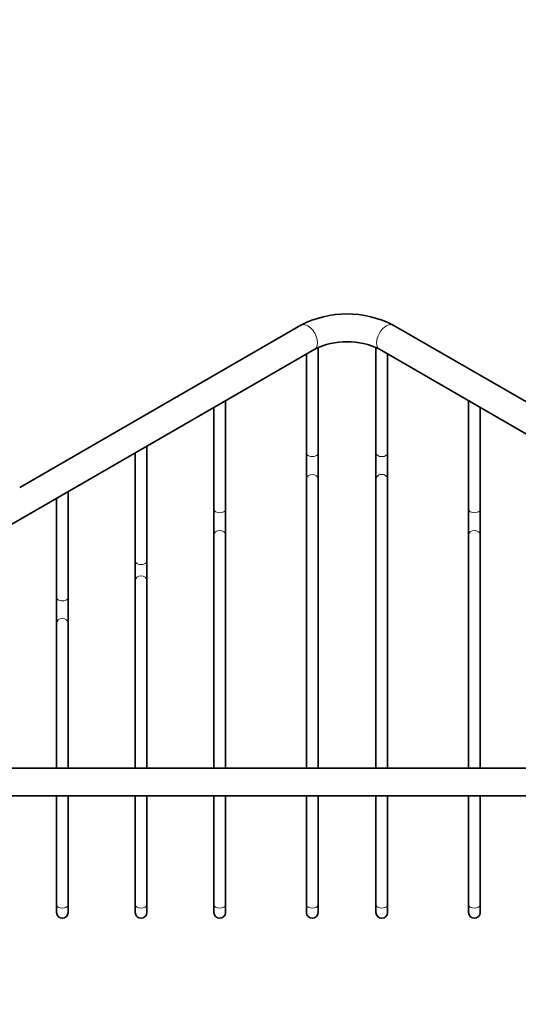
# Model space of a CAD drawing. Units: millimetres. Extents: x 0 to 1478, y 0 to 1758.
# Drawn here: x 960 to 1068, y 213 to 426 of the extents above; entities that cross this region are included whole.
import ezdxf
from ezdxf import colors
from ezdxf.entities.mleader import LeaderData, LeaderLine
from ezdxf.math import Vec2, Vec3

# ---------------------------------------------------------------- set-up
doc = ezdxf.new("R2010")
doc.units = ezdxf.units.MM
doc.layers.add('DV6_Défaut', color=7, linetype='Continuous')
doc.layers.add('Défaut', color=7, linetype='Continuous')

# ---------------------------------------------------------------- blocks, each defined once
blk = doc.blocks.new('_DOT')
at = {"color": 0}
blk.add_line((0, 0), (-1, 0), dxfattribs=at)
at = {"color": 0, "const_width": 0.333}
blk.add_lwpolyline([(-0.1665, 0, 1), (0.1665, 0, 1)], format="xyb", close=True, dxfattribs=at)
blk = doc.blocks.new('SE5')
at = {"layer": 'DV6_Défaut', "color": 7, "linetype": 'Continuous', "lineweight": 35}
for p, q in [((1021.15, 359.6), (960.42, 324.54)), ((1101.84, 324.54), (1041.12, 359.6)), ((899.95, 282.7), (1024.15, 354.4)), ((1022.38, 353.38), (1022.38, 331.92)), ((1024.88, 331.92), (1024.88, 354.77)), ((1037.38, 354.77), (1037.38, 331.92)), ((1038.12, 354.4), (1162.31, 282.7)), ((1039.88, 331.92), (1039.88, 353.38)), ((1004.88, 319.79), (1004.88, 343.28)), ((1057.38, 343.28), (1057.38, 319.79)), ((1002.38, 341.84), (1002.38, 319.79)), ((1059.88, 319.79), (1059.88, 341.84)), ((985.38, 332.02), (985.38, 308.58)), ((987.88, 308.58), (987.88, 333.46)), ((1022.38, 331.92), (1022.38, 326.34)), ((1024.88, 326.34), (1024.88, 331.92)), ((1037.38, 331.92), (1037.38, 326.34)), ((1039.88, 326.34), (1039.88, 331.92)), ((1022.38, 326.34), (1022.38, 263.88)), ((1024.88, 263.88), (1024.88, 326.34)), ((1037.38, 326.34), (1037.38, 263.88)), ((1039.88, 263.88), (1039.88, 326.34)), ((970.88, 300.74), (970.88, 323.65)), ((968.38, 322.21), (968.38, 300.74)), ((1002.38, 319.79), (1002.38, 314.22)), ((1004.88, 314.22), (1004.88, 319.79)), ((1057.38, 319.79), (1057.38, 314.22)), ((1059.88, 314.22), (1059.88, 319.79)), ((1002.38, 314.22), (1002.38, 263.88)), ((1004.88, 263.88), (1004.88, 314.22)), ((1057.38, 314.22), (1057.38, 263.88)), ((1059.88, 263.88), (1059.88, 314.22)), ((985.38, 308.58), (985.38, 304.4)), ((987.88, 304.4), (987.88, 308.58)), ((985.38, 304.4), (985.38, 263.88)), ((987.88, 263.88), (987.88, 304.4)), ((968.38, 300.74), (968.38, 295.16)), ((970.88, 295.16), (970.88, 300.74)), ((968.38, 295.16), (968.38, 263.88)), ((970.88, 263.88), (970.88, 295.16)), ((1125.55, 263.88), (936.72, 263.88)), ((936.72, 257.88), (1125.55, 257.88)), ((968.38, 257.88), (968.38, 234.34)), ((970.88, 234.34), (970.88, 257.88)), ((985.38, 257.88), (985.38, 234.34)), ((987.88, 234.34), (987.88, 257.88)), ((1002.38, 257.88), (1002.38, 234.34)), ((1004.88, 234.34), (1004.88, 257.88)), ((1022.38, 257.88), (1022.38, 234.34)), ((1024.88, 234.34), (1024.88, 257.88)), ((1037.38, 257.88), (1037.38, 234.34)), ((1039.88, 234.34), (1039.88, 257.88)), ((1057.38, 257.88), (1057.38, 234.34)), ((1059.88, 234.34), (1059.88, 257.88)), ((968.38, 234.34), (968.38, 232.65)), ((970.88, 232.65), (970.88, 234.34)), ((985.38, 234.34), (985.38, 232.65)), ((987.88, 232.65), (987.88, 234.34)), ((1002.38, 234.34), (1002.38, 232.65)), ((1004.88, 232.65), (1004.88, 234.34)), ((1022.38, 234.34), (1022.38, 232.65)), ((1024.88, 232.65), (1024.88, 234.34)), ((1037.38, 234.34), (1037.38, 232.65)), ((1039.88, 232.65), (1039.88, 234.34)), ((1057.38, 234.34), (1057.38, 232.65)), ((1059.88, 232.65), (1059.88, 234.34))]:
    blk.add_line(p, q, dxfattribs=at)
for centre, radius, start, end in [((1031.13, 340.31), 21.72, 62.63, 117.37), ((1031.13, 340.2), 15.83, 63.8128, 116.1872), ((969.63, 232.65), 1.25, 180, 0), ((986.63, 232.65), 1.25, 180, 0), ((1003.63, 232.65), 1.25, 180, 0), ((1023.63, 232.65), 1.25, 180, 0), ((1038.63, 232.65), 1.25, 180, 0), ((1058.63, 232.65), 1.25, 180, 0)]:
    blk.add_arc(centre, radius, start, end, dxfattribs=at)
at = {"layer": 'DV6_Défaut', "color": 7, "linetype": 'Continuous', "lineweight": 18}
for centre, major_axis, ratio, start_param, end_param in [((1022.65, 357), (1.5, -2.6), 0.57735, 0, 3.141593), ((1039.62, 357), (-1.5, -2.6), 0.57735, 3.141593, 6.283185), ((1023.63, 331.92), (-1.25, 0), 0.57735, 0, 3.141593), ((1038.63, 331.92), (1.25, 0), 0.57735, 3.141593, 6.283185), ((1023.63, 326.34), (-1.25, 0), 0.816497, 3.141593, 6.283185), ((1038.63, 326.34), (1.25, 0), 0.816497, 0, 3.141593), ((1003.63, 319.79), (-1.25, 0), 0.57735, 0, 3.141593), ((1058.63, 319.79), (-1.25, 0), 0.57735, 0, 3.141593), ((1003.63, 314.22), (-1.25, 0), 0.816497, 3.141593, 6.283185), ((1058.63, 314.22), (-1.25, 0), 0.816497, 3.141593, 6.283185), ((986.63, 308.58), (-1.25, 0), 0.57735, 0, 3.141593), ((986.63, 304.4), (-1.25, 0), 0.816497, 3.141593, 6.283185), ((969.63, 300.74), (-1.25, 0), 0.57735, 0, 3.141593), ((969.63, 295.16), (-1.25, 0), 0.816497, 3.141593, 6.283185), ((969.63, 234.34), (1.25, 0), 0.57735, 3.141593, 6.283185), ((986.63, 234.34), (1.25, 0), 0.57735, 3.141593, 6.283185), ((1003.63, 234.34), (1.25, 0), 0.57735, 3.141593, 6.283185), ((1023.63, 234.34), (1.25, 0), 0.57735, 3.141593, 6.283185), ((1038.63, 234.34), (-1.25, 0), 0.57735, 0, 3.141593), ((1058.63, 234.34), (1.25, 0), 0.57735, 3.141593, 6.283185)]:
    blk.add_ellipse(centre, major_axis=major_axis, ratio=ratio, start_param=start_param, end_param=end_param, dxfattribs=at)

msp = doc.modelspace()

# ---------------------------------------------------------------- block references
at = {"layer": 'Défaut'}
msp.add_blockref('SE5', (0, 0), dxfattribs=at)

# ---------------------------------------------------------------- leaders
at = {"layer": 'Défaut', "color": 7, "linetype": 'Continuous', "lineweight": 18}
ml = msp.add_multileader_mtext('Standard', dxfattribs=at)
ml.set_content('{\\pxsm0.9;\\fSolid Edge ISO|b1||i0||c0|p34;\\W1.;11/03/2020\\P}', color=256)
ml.set_leader_properties()
ml.set_arrow_properties(name='DOT')
ml.build(insert=Vec2(0, 0))
ml.multileader.update_dxf_attribs({"leader_type": 0, "dogleg_length": 0, "arrow_head_size": 12})
ctx = ml.context
ctx.base_point, ctx.char_height, ctx.arrow_head_size, ctx.landing_gap_size = Vec3(1390.41, 1750.71), 12, 12, 4.2
notes = []
notes.append((ctx, [(0, (0, 0, 0), (0, 0), (1, 0), 1, [])]))
ctx.mtext.insert = Vec3(1392.41, 1756.83)
for ctx, leaders in notes:
    for number, flags, end, landing, length, lines in leaders:
        leader = LeaderData()
        leader.index, (leader.has_last_leader_line, leader.has_dogleg_vector, leader.attachment_direction) = number, flags
        leader.last_leader_point, leader.dogleg_vector, leader.dogleg_length = Vec3(end), Vec3(landing), length
        for number, points, colour, breaks in lines:
            line = LeaderLine()
            line.index, line.vertices, line.color, line.breaks = number, Vec3.list(points), colors.encode_raw_color(colour), breaks
            leader.lines.append(line)
        ctx.leaders.append(leader)

doc.saveas('drawing.dxf')
